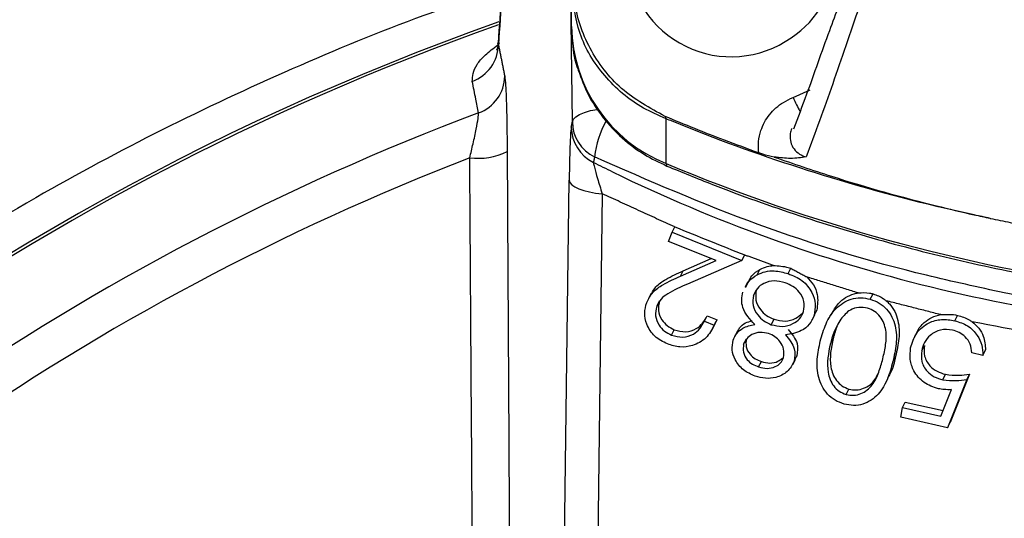
# Model space of a CAD drawing. Extents: x 0 to 9200, y 0 to 5940.
# Drawn here: x 7186 to 7247, y 3031 to 3062 of the extents above; entities that cross this region are included whole.
import ezdxf

# ---------------------------------------------------------------- set-up
doc = ezdxf.new("R2010")
doc.units = 0
doc.header["$LTSCALE"] = 5
doc.header["$MEASUREMENT"] = 0
doc.layers.get('0').update_dxf_attribs({"linetype": 'CONTINUOUS'})

msp = doc.modelspace()

# ---------------------------------------------------------------- linework, layer by layer
at = {"color": 7, "linetype": 'Continuous'}
for p, q in [((7220.125, 3055.52), (7219.546, 3101.044)), ((7220.07, 3061.494), (7220.07, 3064.061)), ((7233.942, 3057.044), (7235.009, 3057.533)), ((7225.989, 3052.915), (7225.989, 3055.712)), ((7219.532, 3021.08), (7219.926, 3051.862)), ((7221.99, 3051.02), (7221.596, 3020.238)), ((7226.366, 3048.607), (7226.54, 3048.944)), ((7226.144, 3048.028), (7226.366, 3048.607)), ((7226.366, 3048.607), (7230.741, 3046.849)), ((7229.117, 3046.833), (7226.144, 3048.028)), ((7226.894, 3045.864), (7229.117, 3046.833)), ((7227.068, 3046.2), (7228.805, 3046.958)), ((7230.741, 3046.849), (7227.329, 3045.358)), ((7230.741, 3046.849), (7230.914, 3047.185)), ((7231.691, 3045.942), (7231.865, 3046.279)), ((7233.631, 3046.015), (7233.803, 3046.349)), ((7226.894, 3045.864), (7227.068, 3046.2)), ((7231.464, 3044.651), (7231.637, 3044.988)), ((7238.771, 3044.415), (7238.943, 3044.749)), ((7225.41, 3043.97), (7225.583, 3044.307)), ((7228.388, 3043.033), (7228.561, 3043.37)), ((7228.561, 3043.37), (7229.179, 3043.122)), ((7232.578, 3042.821), (7232.752, 3043.158)), ((7235.252, 3043.4), (7235.426, 3043.736)), ((7244.067, 3043.069), (7244.239, 3043.403)), ((7228.388, 3043.033), (7229.005, 3042.785)), ((7229.005, 3042.785), (7229.179, 3043.122)), ((7226.333, 3042.171), (7226.507, 3042.508)), ((7230.843, 3041.6), (7231.017, 3041.937)), ((7236.273, 3041.625), (7236.447, 3041.962)), ((7241.989, 3041.185), (7242.163, 3041.522)), ((7234.005, 3040.531), (7234.179, 3040.867)), ((7240.185, 3040.5), (7240.359, 3040.837)), ((7245.815, 3040.9), (7245.121, 3041.057)), ((7245.815, 3040.9), (7245.988, 3041.237)), ((7231.782, 3040.178), (7231.956, 3040.515)), ((7243.305, 3039.375), (7243.479, 3039.712)), ((7244.987, 3039.726), (7243.779, 3036.706)), ((7244.813, 3039.39), (7244.987, 3039.726)), ((7244.813, 3039.39), (7243.605, 3036.369)), ((7237.26, 3038.451), (7237.433, 3038.788)), ((7243.198, 3037.094), (7243.855, 3038.753)), ((7240.681, 3037.032), (7240.793, 3037.639)), ((7240.793, 3037.639), (7240.966, 3037.976)), ((7240.793, 3037.639), (7243.198, 3037.094)), ((7240.966, 3037.976), (7243.334, 3037.439)), ((7243.605, 3036.369), (7240.681, 3037.032)), ((7243.605, 3036.369), (7243.779, 3036.706))]:
    msp.add_line(p, q, dxfattribs=at)
for points in [[(7220.125, 3055.52), (7220.187, 3055.683), (7220.338, 3055.841), (7220.574, 3055.986), (7220.885, 3056.115), (7221.26, 3056.221), (7221.686, 3056.302), (7221.713, 3056.306)], [(7225.989, 3052.915), (7226.008, 3052.79), (7226.041, 3052.755)], [(7219.926, 3051.862), (7219.976, 3051.716), (7220.097, 3051.575), (7220.285, 3051.441), (7220.536, 3051.32), (7220.841, 3051.215), (7221.192, 3051.128), (7221.579, 3051.063), (7221.99, 3051.02)]]:
    msp.add_lwpolyline(points, dxfattribs=at)
for centre, radius, start, end in [((7230.066, 3066.1), 6.504, 182.84022, 305.25811), ((7230.573, 3065.831), 5.997, 302.78673, 359.49111), ((7270.07, 2907.494), 163.642, 109.47418, 267.54834), ((7270.07, 2907.494), 163.471, 109.49835, 174.4587), ((7229.464, 3061.644), 9.395, 180.91315, 248.29076), ((7213.013, 3060.389), 2.483, 289.90696, 359.35277), ((7213.407, 3058.412), 2.483, 290.01799, 359.35372), ((7240.655, 3059.897), 7.295, 203.02593, 210.8415), ((7270.07, 2907.494), 158.722, 110.58781, 138.71635), ((7222.603, 3055.545), 2.478, 180.58348, 243.92153), ((7228.19, 3052.454), 6.732, 152.245, 172.61899), ((7227.458, 3056.337), 1.597, 197.52462, 203.06856), ((7222.534, 3055.208), 2.477, 180.60184, 243.90297), ((7214.193, 3057.408), 4.173, 263.26348, 296.35513), ((7270.07, 2907.494), 156.289, 111.14064, 138.71635), ((7269.808, 3157.392), 113.294, 247.24606, 262.12708), ((7270.07, 2907.494), 179.5, 135.39, 267.76506)]:
    msp.add_arc(centre, radius, start, end, dxfattribs=at)
for points, knots in [([(7219.634, 3102.289), (7219.486, 3101.318), (7219.18, 3099.309), (7218.728, 3095.885), (7218.273, 3092.117), (7217.826, 3088.05), (7217.385, 3083.692), (7216.951, 3079.052), (7216.524, 3074.149), (7216.105, 3068.972), (7215.757, 3064.423), (7215.55, 3061.487), (7215.478, 3060.471)], [0, 0, 0, 0, 0.100394, 0.207627, 0.314053, 0.420164, 0.526276, 0.632134, 0.737028, 0.841278, 0.945018, 1, 1, 1, 1]), ([(7219.546, 3101.044), (7219.361, 3099.815), (7218.991, 3097.357), (7218.441, 3093.035), (7217.895, 3088.249), (7217.375, 3083.165), (7216.881, 3077.875), (7216.414, 3072.426), (7215.951, 3066.628), (7215.648, 3062.45), (7215.496, 3060.361)], [0, 0, 0, 0, 0.1324202, 0.2648406, 0.3977855, 0.5307304, 0.6478667, 0.765003, 0.8825015, 1, 1, 1, 1]), ([(7241.507, 3075.492), (7241.353, 3075.06), (7240.91, 3073.819), (7240.173, 3071.902), (7239.297, 3069.541), (7238.356, 3067.001), (7237.328, 3064.2), (7236.078, 3060.911), (7234.975, 3057.735), (7234.238, 3055.776), (7233.965, 3055.053)], [0, 0, 0, 0, 0.046895, 0.134509, 0.236401, 0.354238, 0.492084, 0.65869, 0.873908, 1, 1, 1, 1]), ([(7239.764, 3067.783), (7239.764, 3067.783), (7239.334, 3066.064), (7237.983, 3062.594), (7236.433, 3057.845), (7235.321, 3054.829), (7234.764, 3053.321)], [0, 0, 0, 0, 0.000002, 0.320113, 0.659916, 1, 1, 1, 1]), ([(7225.935, 3055.856), (7224.974, 3056.387), (7223.05, 3057.449), (7221.084, 3060.069), (7220.248, 3062.503), (7220.188, 3063.973), (7220.17, 3064.394)], [0, 0, 0, 0, 0.292589, 0.585639, 0.881224, 1, 1, 1, 1]), ([(7215.721, 3063.859), (7214.087, 3063.31), (7209.629, 3061.812), (7202.529, 3058.875), (7194.421, 3055.092), (7186.013, 3050.575), (7177.39, 3045.264), (7168.559, 3038.987), (7160.053, 3032.023), (7154.582, 3026.875), (7151.915, 3024.175), (7151.853, 3024.112)], [0, 0, 0, 0, 0.068056, 0.185668, 0.304714, 0.42376, 0.565194, 0.7066, 0.851597, 0.996561, 1, 1, 1, 1]), ([(7225.989, 3055.712), (7225.51, 3055.922), (7224.045, 3056.566), (7222.033, 3058.3), (7220.385, 3060.995), (7220.176, 3063.038), (7220.07, 3064.061)], [0, 0, 0, 0, 0.140444, 0.430263, 0.714417, 1, 1, 1, 1]), ([(7220.07, 3061.494), (7220.085, 3061.148), (7220.125, 3060.238), (7220.266, 3059.306), (7220.488, 3058.77), (7220.493, 3058.759)], [0, 0, 0, 0, 0.375691, 0.986873, 1, 1, 1, 1]), ([(7215.448, 3060.473), (7215.453, 3060.403), (7215.471, 3060.164), (7215.353, 3059.985), (7215.37, 3060.005), (7215.375, 3060.012)], [0, 0, 0, 0, 0.220564, 0.753673, 1, 1, 1, 1]), ([(7213.858, 3058.054), (7213.881, 3058.381), (7213.913, 3058.854), (7214.602, 3059.677), (7215.178, 3060.123), (7215.452, 3060.336)], [0, 0, 0, 0, 0.539173, 0.780171, 1, 1, 1, 1]), ([(7220.493, 3058.759), (7220.685, 3058.237), (7221.074, 3057.181), (7222.02, 3055.749), (7223.204, 3054.486), (7224.556, 3053.46), (7225.563, 3052.982), (7226.041, 3052.755)], [0, 0, 0, 0, 0.199752, 0.404098, 0.608913, 0.814361, 1, 1, 1, 1]), ([(7214.257, 3056.079), (7214.199, 3056.366), (7214.066, 3057.025), (7213.933, 3057.683), (7213.858, 3058.054)], [0, 0, 0, 0, 0.436237, 1, 1, 1, 1]), ([(7215.89, 3058.384), (7215.91, 3058.222), (7215.95, 3057.899), (7215.999, 3056.713), (7216.032, 3055.26), (7216.041, 3054.166), (7216.045, 3053.669)], [0, 0, 0, 0, 0.257013, 0.513716, 0.778747, 1, 1, 1, 1]), ([(7231.799, 3053.574), (7231.781, 3053.814), (7231.747, 3054.286), (7231.933, 3055.122), (7232.416, 3056.007), (7233.172, 3056.692), (7233.737, 3056.95), (7233.942, 3057.044)], [0, 0, 0, 0, 0.166947, 0.329125, 0.588879, 0.850689, 1, 1, 1, 1]), ([(7213.704, 3053.264), (7213.775, 3053.562), (7213.928, 3054.206), (7214.112, 3055.074), (7214.242, 3055.789), (7214.252, 3055.984), (7214.257, 3056.079)], [0, 0, 0, 0, 0.233588, 0.504587, 0.756302, 1, 1, 1, 1]), ([(7231.799, 3053.574), (7231.081, 3053.835), (7229.107, 3054.55), (7227.168, 3055.349), (7225.935, 3055.856)], [0, 0, 0, 0, 0.363729, 1, 1, 1, 1]), ([(7246.281, 3049.477), (7245.943, 3049.548), (7242.595, 3050.25), (7236.577, 3051.832), (7230.34, 3053.963), (7226.935, 3055.331), (7226.118, 3055.659), (7225.989, 3055.712)], [0, 0, 0, 0, 0.0486086, 0.481155, 0.8746337, 0.9801059, 1, 1, 1, 1]), ([(7220.057, 3055.182), (7220.04, 3055.037), (7220.001, 3054.721), (7219.954, 3053.525), (7219.935, 3052.416), (7219.926, 3051.862)], [0, 0, 0, 0, 0.298987, 0.650068, 1, 1, 1, 1]), ([(7233.868, 3055.104), (7233.851, 3055.075), (7233.781, 3054.954), (7233.738, 3054.656), (7233.762, 3054.236), (7233.978, 3053.808), (7234.323, 3053.48), (7234.62, 3053.373), (7234.764, 3053.321)], [0, 0, 0, 0, 0.043009, 0.175946, 0.38345, 0.591576, 0.8024, 1, 1, 1, 1]), ([(7213.874, 3027.943), (7213.863, 3029.589), (7213.806, 3038.032), (7213.749, 3046.47), (7213.704, 3053.264)], [0, 0, 0, 0, 0.194899, 1, 1, 1, 1]), ([(7247.161, 3044.811), (7245.537, 3045.165), (7240.319, 3046.303), (7231.632, 3048.901), (7224.898, 3051.841), (7221.514, 3053.319)], [0, 0, 0, 0, 0.183496, 0.589585, 1, 1, 1, 1]), ([(7232.754, 3053.316), (7232.517, 3053.367), (7232.203, 3053.434), (7231.879, 3053.547), (7231.799, 3053.574)], [0, 0, 0, 0, 0.752925, 1, 1, 1, 1]), ([(7234.764, 3053.321), (7234.762, 3053.32), (7234.452, 3053.276), (7233.871, 3053.187), (7233.108, 3053.275), (7232.754, 3053.316)], [0, 0, 0, 0, 0.003299, 0.537297, 1, 1, 1, 1]), ([(7232.754, 3053.316), (7233.949, 3052.906), (7237.293, 3051.76), (7241.483, 3050.595), (7244.818, 3049.8), (7245.942, 3049.555), (7246.281, 3049.482)], [0, 0, 0, 0, 0.269773, 0.754886, 0.92626, 1, 1, 1, 1]), ([(7221.444, 3052.984), (7221.445, 3052.972), (7221.45, 3052.914), (7221.51, 3052.642), (7221.696, 3051.977), (7221.89, 3051.346), (7221.99, 3051.02)], [0, 0, 0, 0, 0.053459, 0.276831, 0.625778, 1, 1, 1, 1]), ([(7221.444, 3052.984), (7221.842, 3052.785), (7225.405, 3051.003), (7232.367, 3048.079), (7242.531, 3044.995), (7251.051, 3043.406), (7257.192, 3042.694), (7259.855, 3042.578), (7260.92, 3042.531)], [0, 0, 0, 0, 0.032296, 0.289116, 0.546818, 0.803668, 0.921412, 1, 1, 1, 1]), ([(7226.041, 3052.755), (7226.99, 3052.366), (7229.724, 3051.244), (7234.339, 3049.6), (7239.905, 3047.918), (7245.561, 3046.529), (7250.376, 3045.592), (7253.306, 3045.162), (7254.311, 3045.014)], [0, 0, 0, 0, 0.105158, 0.303002, 0.500868, 0.698746, 0.896633, 1, 1, 1, 1]), ([(7246.281, 3049.482), (7246.281, 3049.481), (7246.281, 3049.479), (7246.281, 3049.478), (7246.281, 3049.477)], [0, 0, 0, 0, 0.4998276, 1, 1, 1, 1]), ([(7246.281, 3049.477), (7246.698, 3049.389), (7247.172, 3049.29), (7247.647, 3049.196), (7247.703, 3049.184)], [0, 0, 0, 0, 0.880657, 1, 1, 1, 1]), ([(7226.54, 3048.944), (7227.264, 3048.653), (7228.722, 3048.067), (7230.18, 3047.48), (7230.914, 3047.185)], [0, 0, 0, 0, 0.496719, 1, 1, 1, 1]), ([(7231.142, 3045.487), (7231.208, 3045.629), (7231.362, 3045.962), (7231.681, 3046.163), (7231.865, 3046.279)], [0, 0, 0, 0, 0.423693, 1, 1, 1, 1]), ([(7231.865, 3046.279), (7232.014, 3046.351), (7232.28, 3046.478), (7232.581, 3046.51), (7232.713, 3046.524)], [0, 0, 0, 0, 0.55974, 1, 1, 1, 1]), ([(7232.713, 3046.524), (7233.023, 3046.506), (7233.393, 3046.483), (7233.746, 3046.368), (7233.803, 3046.349)], [0, 0, 0, 0, 0.838995, 1, 1, 1, 1]), ([(7224.779, 3044.209), (7224.896, 3044.438), (7225.129, 3044.895), (7225.915, 3045.417), (7226.523, 3045.694), (7226.894, 3045.864)], [0, 0, 0, 0, 0.279291, 0.559166, 1, 1, 1, 1]), ([(7225.085, 3044.759), (7225.165, 3044.91), (7225.366, 3045.287), (7226.093, 3045.75), (7226.698, 3046.029), (7227.068, 3046.2)], [0, 0, 0, 0, 0.206105, 0.514404, 1, 1, 1, 1]), ([(7230.969, 3045.151), (7231.034, 3045.292), (7231.188, 3045.626), (7231.507, 3045.827), (7231.691, 3045.942)], [0, 0, 0, 0, 0.4237, 1, 1, 1, 1]), ([(7231.691, 3045.942), (7231.857, 3046.018), (7232.189, 3046.169), (7232.867, 3046.223), (7233.341, 3046.094), (7233.631, 3046.015)], [0, 0, 0, 0, 0.280085, 0.560219, 1, 1, 1, 1]), ([(7233.631, 3046.015), (7233.939, 3045.891), (7234.554, 3045.642), (7235.136, 3044.905), (7235.381, 3044.114), (7235.295, 3043.638), (7235.252, 3043.4)], [0, 0, 0, 0, 0.280604, 0.559437, 0.779926, 1, 1, 1, 1]), ([(7234.796, 3045.813), (7234.947, 3045.652), (7235.25, 3045.33), (7235.539, 3044.595), (7235.469, 3044.062), (7235.426, 3043.736)], [0, 0, 0, 0, 0.280615, 0.56178, 1, 1, 1, 1]), ([(7227.329, 3045.358), (7226.906, 3045.178), (7226.317, 3044.928), (7225.65, 3044.444), (7225.49, 3044.128), (7225.41, 3043.97)], [0, 0, 0, 0, 0.560644, 0.780446, 1, 1, 1, 1]), ([(7233.439, 3045.439), (7233.213, 3045.499), (7232.761, 3045.619), (7232.137, 3045.453), (7231.67, 3045.119), (7231.532, 3044.807), (7231.464, 3044.651)], [0, 0, 0, 0, 0.280361, 0.559619, 0.779922, 1, 1, 1, 1]), ([(7231.637, 3044.988), (7231.608, 3044.776), (7231.548, 3044.352), (7231.851, 3043.789), (7232.257, 3043.368), (7232.587, 3043.228), (7232.752, 3043.158)], [0, 0, 0, 0, 0.278831, 0.558961, 0.779373, 1, 1, 1, 1]), ([(7234.601, 3043.645), (7234.631, 3043.858), (7234.693, 3044.283), (7234.387, 3044.855), (7233.938, 3045.238), (7233.605, 3045.372), (7233.439, 3045.439)], [0, 0, 0, 0, 0.279103, 0.558346, 0.779004, 1, 1, 1, 1]), ([(7231.538, 3042.834), (7231.236, 3043.165), (7230.813, 3043.626), (7230.695, 3044.386), (7230.768, 3044.702), (7230.805, 3044.86)], [0, 0, 0, 0, 0.557765, 0.778835, 1, 1, 1, 1]), ([(7231.464, 3044.651), (7231.434, 3044.44), (7231.374, 3044.015), (7231.678, 3043.452), (7232.083, 3043.031), (7232.413, 3042.891), (7232.578, 3042.821)], [0, 0, 0, 0, 0.278832, 0.558962, 0.779375, 1, 1, 1, 1]), ([(7235.646, 3041.789), (7235.749, 3042.154), (7235.955, 3042.882), (7236.548, 3043.864), (7237.377, 3044.416), (7238.173, 3044.538), (7238.572, 3044.456), (7238.771, 3044.415)], [0, 0, 0, 0, 0.250986, 0.501116, 0.749622, 0.874816, 1, 1, 1, 1]), ([(7236.328, 3043.435), (7236.464, 3043.685), (7236.781, 3044.265), (7237.459, 3044.702), (7237.927, 3044.796), (7238.013, 3044.814)], [0, 0, 0, 0, 0.382926, 0.887666, 1, 1, 1, 1]), ([(7238.013, 3044.814), (7238.253, 3044.829), (7238.566, 3044.848), (7238.872, 3044.767), (7238.943, 3044.749)], [0, 0, 0, 0, 0.768739, 1, 1, 1, 1]), ([(7238.771, 3044.415), (7238.962, 3044.346), (7239.343, 3044.207), (7239.97, 3043.679), (7240.409, 3042.757), (7240.431, 3041.602), (7240.267, 3040.868), (7240.185, 3040.5)], [0, 0, 0, 0, 0.125231, 0.250421, 0.498769, 0.748931, 1, 1, 1, 1]), ([(7238.943, 3044.749), (7239.172, 3044.666), (7239.47, 3044.559), (7239.714, 3044.362), (7239.77, 3044.316)], [0, 0, 0, 0, 0.766818, 1, 1, 1, 1]), ([(7257.557, 3043.354), (7255.826, 3043.521), (7252.357, 3043.853), (7248.896, 3044.491), (7247.161, 3044.811)], [0, 0, 0, 0, 0.498901, 1, 1, 1, 1]), ([(7226.078, 3041.614), (7225.796, 3041.755), (7225.233, 3042.038), (7224.768, 3042.788), (7224.597, 3043.547), (7224.719, 3043.989), (7224.779, 3044.209)], [0, 0, 0, 0, 0.279987, 0.559326, 0.779636, 1, 1, 1, 1]), ([(7225.41, 3043.97), (7225.364, 3043.772), (7225.273, 3043.376), (7225.51, 3042.818), (7225.872, 3042.396), (7226.18, 3042.246), (7226.333, 3042.171)], [0, 0, 0, 0, 0.279264, 0.559078, 0.779428, 1, 1, 1, 1]), ([(7225.583, 3044.307), (7225.538, 3044.109), (7225.447, 3043.713), (7225.684, 3043.155), (7226.046, 3042.732), (7226.353, 3042.583), (7226.507, 3042.508)], [0, 0, 0, 0, 0.2792695, 0.5590768, 0.7794254, 1, 1, 1, 1]), ([(7238.608, 3043.857), (7238.42, 3043.886), (7238.044, 3043.946), (7237.398, 3043.73), (7237.103, 3043.377), (7236.923, 3043.162)], [0, 0, 0, 0, 0.280132, 0.560635, 1, 1, 1, 1]), ([(7239.56, 3040.692), (7239.626, 3040.982), (7239.758, 3041.563), (7239.807, 3042.47), (7239.519, 3043.22), (7239.057, 3043.677), (7238.758, 3043.797), (7238.608, 3043.857)], [0, 0, 0, 0, 0.251058, 0.501402, 0.749746, 0.874953, 1, 1, 1, 1]), ([(7239.77, 3044.316), (7239.837, 3044.255), (7240.199, 3043.925), (7240.58, 3043.089), (7240.605, 3041.94), (7240.441, 3041.205), (7240.359, 3040.837)], [0, 0, 0, 0, 0.070035, 0.3781482, 0.6885084, 1, 1, 1, 1]), ([(7226.507, 3042.508), (7226.742, 3042.44), (7227.213, 3042.306), (7227.863, 3042.516), (7228.306, 3042.904), (7228.476, 3043.214), (7228.561, 3043.37)], [0, 0, 0, 0, 0.279451, 0.558592, 0.779042, 1, 1, 1, 1]), ([(7232.578, 3042.821), (7232.81, 3042.765), (7233.273, 3042.652), (7233.903, 3042.836), (7234.386, 3043.168), (7234.529, 3043.486), (7234.601, 3043.645)], [0, 0, 0, 0, 0.279979, 0.559688, 0.779952, 1, 1, 1, 1]), ([(7232.752, 3043.158), (7232.982, 3043.102), (7233.443, 3042.991), (7234.09, 3043.163), (7234.39, 3043.42), (7234.522, 3043.534)], [0, 0, 0, 0, 0.358966, 0.717589, 1, 1, 1, 1]), ([(7235.252, 3043.4), (7235.168, 3043.205), (7235, 3042.815), (7234.374, 3042.33), (7233.807, 3042.237), (7233.461, 3042.18)], [0, 0, 0, 0, 0.280167, 0.560049, 1, 1, 1, 1]), ([(7236.923, 3043.162), (7236.765, 3042.891), (7236.483, 3042.406), (7236.337, 3041.864), (7236.273, 3041.625)], [0, 0, 0, 0, 0.55963, 1, 1, 1, 1]), ([(7241.299, 3041.369), (7241.399, 3041.69), (7241.6, 3042.332), (7242.35, 3042.959), (7243.231, 3043.199), (7243.788, 3043.113), (7244.067, 3043.069)], [0, 0, 0, 0, 0.279855, 0.559253, 0.779433, 1, 1, 1, 1]), ([(7241.691, 3042.331), (7241.697, 3042.349), (7241.779, 3042.592), (7242.101, 3042.93), (7242.605, 3043.304), (7242.989, 3043.4), (7243.18, 3043.449)], [0, 0, 0, 0, 0.02853, 0.40607, 0.703047, 1, 1, 1, 1]), ([(7243.18, 3043.449), (7243.489, 3043.468), (7243.844, 3043.49), (7244.194, 3043.413), (7244.239, 3043.403)], [0, 0, 0, 0, 0.869629, 1, 1, 1, 1]), ([(7244.239, 3043.403), (7244.491, 3043.328), (7244.811, 3043.233), (7245.084, 3043.046), (7245.142, 3043.006)], [0, 0, 0, 0, 0.787214, 1, 1, 1, 1]), ([(7229.005, 3042.785), (7228.852, 3042.503), (7228.546, 3041.94), (7227.722, 3041.49), (7226.854, 3041.37), (7226.336, 3041.532), (7226.078, 3041.614)], [0, 0, 0, 0, 0.2799875, 0.5594726, 0.7796383, 1, 1, 1, 1]), ([(7226.333, 3042.171), (7226.569, 3042.104), (7227.039, 3041.969), (7227.689, 3042.179), (7228.132, 3042.567), (7228.302, 3042.878), (7228.388, 3043.033)], [0, 0, 0, 0, 0.27945, 0.55859, 0.779042, 1, 1, 1, 1]), ([(7230.193, 3041.85), (7230.256, 3041.999), (7230.383, 3042.299), (7230.849, 3042.683), (7231.277, 3042.777), (7231.538, 3042.834)], [0, 0, 0, 0, 0.280177, 0.560312, 1, 1, 1, 1]), ([(7230.48, 3042.405), (7230.514, 3042.477), (7230.614, 3042.696), (7230.928, 3042.954), (7231.235, 3043.029), (7231.378, 3043.064)], [0, 0, 0, 0, 0.207865, 0.631396, 1, 1, 1, 1]), ([(7233.635, 3042.516), (7233.871, 3042.237), (7234.293, 3041.738), (7234.214, 3041.133), (7234.179, 3040.867)], [0, 0, 0, 0, 0.560072, 1, 1, 1, 1]), ([(7243.917, 3042.486), (7243.661, 3042.51), (7243.149, 3042.558), (7242.536, 3042.206), (7242.132, 3041.733), (7242.037, 3041.368), (7241.989, 3041.185)], [0, 0, 0, 0, 0.2789851, 0.5587713, 0.7792065, 1, 1, 1, 1]), ([(7244.067, 3043.069), (7244.345, 3042.981), (7244.9, 3042.803), (7245.475, 3042.208), (7245.79, 3041.546), (7245.806, 3041.115), (7245.815, 3040.9)], [0, 0, 0, 0, 0.279879, 0.559321, 0.779524, 1, 1, 1, 1]), ([(7245.142, 3043.006), (7245.289, 3042.877), (7245.582, 3042.617), (7245.935, 3042.01), (7245.968, 3041.53), (7245.988, 3041.237)], [0, 0, 0, 0, 0.280477, 0.560948, 1, 1, 1, 1]), ([(7257.213, 3041.163), (7255.801, 3041.307), (7251.759, 3041.72), (7247.751, 3042.499), (7245.142, 3043.006)], [0, 0, 0, 0, 0.3491356, 1, 1, 1, 1]), ([(7232.412, 3042.265), (7232.232, 3042.304), (7231.871, 3042.381), (7231.38, 3042.237), (7231.019, 3041.964), (7230.902, 3041.721), (7230.843, 3041.6)], [0, 0, 0, 0, 0.279756, 0.559552, 0.780034, 1, 1, 1, 1]), ([(7231.017, 3041.937), (7230.997, 3041.768), (7230.957, 3041.429), (7231.196, 3040.973), (7231.558, 3040.672), (7231.823, 3040.567), (7231.956, 3040.515)], [0, 0, 0, 0, 0.27863, 0.5584, 0.778883, 1, 1, 1, 1]), ([(7233.345, 3040.762), (7233.366, 3040.936), (7233.407, 3041.286), (7233.148, 3041.743), (7232.818, 3042.091), (7232.547, 3042.207), (7232.412, 3042.265)], [0, 0, 0, 0, 0.278573, 0.558858, 0.779388, 1, 1, 1, 1]), ([(7233.461, 3042.18), (7233.697, 3041.9), (7234.119, 3041.401), (7234.04, 3040.796), (7234.005, 3040.531)], [0, 0, 0, 0, 0.560071, 1, 1, 1, 1]), ([(7236.447, 3041.962), (7236.325, 3041.37), (7236.144, 3040.482), (7236.522, 3039.426), (7236.985, 3038.968), (7237.284, 3038.848), (7237.433, 3038.788)], [0, 0, 0, 0, 0.500259, 0.749289, 0.87474, 1, 1, 1, 1]), ([(7245.121, 3041.057), (7245.105, 3041.241), (7245.073, 3041.607), (7244.752, 3042.051), (7244.352, 3042.35), (7244.062, 3042.441), (7243.917, 3042.486)], [0, 0, 0, 0, 0.280178, 0.559256, 0.779694, 1, 1, 1, 1]), ([(7231.563, 3039.592), (7231.307, 3039.709), (7230.794, 3039.944), (7230.307, 3040.569), (7230.085, 3041.24), (7230.157, 3041.647), (7230.193, 3041.85)], [0, 0, 0, 0, 0.279945, 0.559677, 0.780016, 1, 1, 1, 1]), ([(7230.843, 3041.6), (7230.824, 3041.431), (7230.784, 3041.093), (7231.023, 3040.636), (7231.384, 3040.335), (7231.649, 3040.23), (7231.782, 3040.178)], [0, 0, 0, 0, 0.278632, 0.558396, 0.778887, 1, 1, 1, 1]), ([(7237.134, 3037.849), (7236.942, 3037.92), (7236.558, 3038.061), (7235.922, 3038.588), (7235.464, 3039.509), (7235.405, 3040.676), (7235.566, 3041.418), (7235.646, 3041.789)], [0, 0, 0, 0, 0.125198, 0.250381, 0.498891, 0.749021, 1, 1, 1, 1]), ([(7236.273, 3041.625), (7236.152, 3041.033), (7235.97, 3040.146), (7236.349, 3039.089), (7236.811, 3038.632), (7237.11, 3038.511), (7237.26, 3038.451)], [0, 0, 0, 0, 0.500259, 0.749289, 0.874739, 1, 1, 1, 1]), ([(7243.037, 3038.813), (7242.722, 3038.918), (7242.09, 3039.128), (7241.484, 3039.857), (7241.221, 3040.643), (7241.273, 3041.127), (7241.299, 3041.369)], [0, 0, 0, 0, 0.2796955, 0.5590842, 0.779336, 1, 1, 1, 1]), ([(7242.163, 3041.522), (7242.144, 3041.297), (7242.106, 3040.846), (7242.441, 3040.251), (7242.936, 3039.87), (7243.298, 3039.765), (7243.479, 3039.712)], [0, 0, 0, 0, 0.279893, 0.559048, 0.779233, 1, 1, 1, 1]), ([(7231.782, 3040.178), (7231.958, 3040.132), (7232.311, 3040.041), (7232.799, 3040.155), (7233.179, 3040.398), (7233.29, 3040.64), (7233.345, 3040.762)], [0, 0, 0, 0, 0.280381, 0.560115, 0.780193, 1, 1, 1, 1]), ([(7231.956, 3040.515), (7232.131, 3040.47), (7232.481, 3040.381), (7232.962, 3040.476), (7233.181, 3040.651), (7233.268, 3040.72)], [0, 0, 0, 0, 0.37715, 0.753434, 1, 1, 1, 1]), ([(7237.26, 3038.451), (7237.418, 3038.424), (7237.733, 3038.369), (7238.347, 3038.518), (7238.947, 3039.016), (7239.325, 3039.831), (7239.481, 3040.405), (7239.56, 3040.692)], [0, 0, 0, 0, 0.125011, 0.250176, 0.498573, 0.748947, 1, 1, 1, 1]), ([(7240.359, 3040.837), (7240.276, 3040.465), (7240.168, 3039.982), (7239.903, 3039.571), (7239.842, 3039.477)], [0, 0, 0, 0, 0.770327, 1, 1, 1, 1]), ([(7241.989, 3041.185), (7241.97, 3040.96), (7241.933, 3040.509), (7242.267, 3039.914), (7242.762, 3039.533), (7243.124, 3039.428), (7243.305, 3039.375)], [0, 0, 0, 0, 0.279892, 0.559048, 0.779233, 1, 1, 1, 1]), ([(7234.005, 3040.531), (7233.881, 3040.297), (7233.632, 3039.829), (7232.923, 3039.499), (7232.209, 3039.423), (7231.778, 3039.536), (7231.563, 3039.592)], [0, 0, 0, 0, 0.278893, 0.558491, 0.779192, 1, 1, 1, 1]), ([(7240.185, 3040.5), (7240.085, 3040.138), (7239.885, 3039.414), (7239.334, 3038.418), (7238.519, 3037.854), (7237.729, 3037.728), (7237.332, 3037.809), (7237.134, 3037.849)], [0, 0, 0, 0, 0.251067, 0.501175, 0.749636, 0.874817, 1, 1, 1, 1]), ([(7237.433, 3038.788), (7237.591, 3038.76), (7237.908, 3038.705), (7238.517, 3038.857), (7239.014, 3039.23), (7239.193, 3039.621), (7239.249, 3039.743)], [0, 0, 0, 0, 0.204357, 0.408966, 0.815028, 1, 1, 1, 1]), ([(7243.479, 3039.712), (7243.763, 3039.678), (7244.271, 3039.617), (7244.768, 3039.693), (7244.987, 3039.726)], [0, 0, 0, 0, 0.559301, 1, 1, 1, 1]), ([(7243.855, 3038.753), (7243.702, 3038.75), (7243.429, 3038.744), (7243.157, 3038.792), (7243.037, 3038.813)], [0, 0, 0, 0, 0.560016, 1, 1, 1, 1]), ([(7243.305, 3039.375), (7243.589, 3039.341), (7244.098, 3039.28), (7244.594, 3039.356), (7244.813, 3039.39)], [0, 0, 0, 0, 0.559302, 1, 1, 1, 1])]:
    msp.add_open_spline(points, degree=3, knots=knots, dxfattribs=at)
for points in [[(7215.55, 3060.461), (7215.496, 3060.361)], [(7215.496, 3060.361), (7215.89, 3058.384)], [(7220.057, 3055.182), (7220.125, 3055.52)], [(7216.045, 3053.669), (7216.189, 3028.337)], [(7221.514, 3053.319), (7221.444, 3052.984)], [(7226.537, 3048.937), (7221.99, 3051.02)], [(7232.713, 3046.524), (7230.907, 3047.182)], [(7233.803, 3046.349), (7234.796, 3045.813)], [(7238.013, 3044.814), (7234.796, 3045.813)], [(7231.105, 3045.508), (7230.932, 3045.171)], [(7225.057, 3044.775), (7224.883, 3044.438)], [(7243.18, 3043.449), (7239.77, 3044.316)], [(7235.134, 3043.115), (7235.308, 3043.451)], [(7235.426, 3043.736), (7235.281, 3043.466)], [(7236.297, 3043.454), (7236.124, 3043.117)], [(7228.907, 3042.576), (7229.081, 3042.913)], [(7229.179, 3043.122), (7229.051, 3042.932)], [(7236.666, 3042.667), (7236.447, 3041.962)], [(7230.46, 3042.415), (7230.286, 3042.078)], [(7241.684, 3042.335), (7241.51, 3041.998)], [(7234.179, 3040.867), (7234.048, 3040.676)], [(7233.915, 3040.314), (7234.089, 3040.651)], [(7239.704, 3039.12), (7239.877, 3039.457)]]:
    msp.add_open_spline(points, degree=1, dxfattribs=at)

doc.saveas('drawing.dxf')
